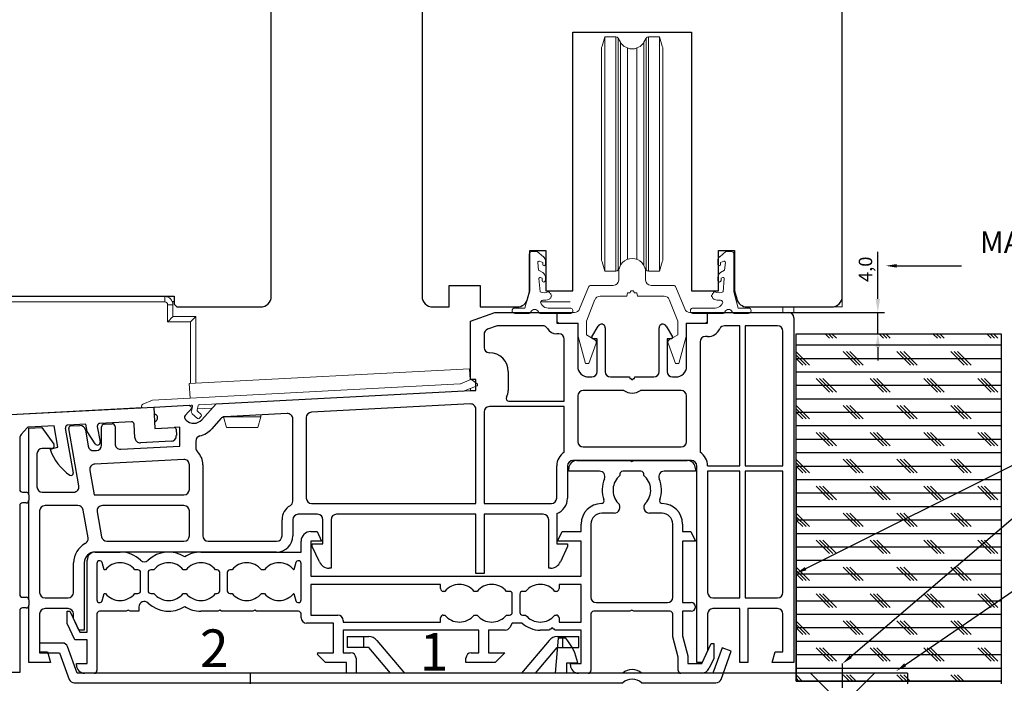
# Model space of a CAD drawing. Units: millimetres. Extents: x 369 to 3061, y 815 to 1614.
# Drawn here: x 779 to 962, y 959 to 1082 of the extents above; entities that cross this region are included whole.
import ezdxf

# ---------------------------------------------------------------- set-up
doc = ezdxf.new("R2010")
doc.units = ezdxf.units.MM
doc.linetypes.add('AM_ISO08W050x2', pattern=[9, 6, -0.75, 1.5, -0.75])

msp = doc.modelspace()

# ---------------------------------------------------------------- linework, layer by layer
for p, q in [((854.01, 1120.01), (854.01, 1030.38)), ((826.01, 1030.38), (826.01, 1099.38)), ((932.01, 1030.38), (932.01, 1099.38)), ((882.01, 1031.38), (882.01, 1079.38)), ((882.01, 1079.38), (904.01, 1079.38)), ((904.01, 1079.38), (904.01, 1031.38)), ((874.01, 1031.38), (874.01, 1038.88)), ((874.01, 1038.88), (877.01, 1038.88)), ((877.01, 1038.88), (877.01, 1031.38)), ((909.01, 1031.38), (909.01, 1038.88)), ((909.01, 1038.88), (912.01, 1038.88)), ((912.01, 1038.88), (912.01, 1031.38)), ((938.62, 1029.88), (938.62, 1038.63)), ((942.13, 1036.02), (954.16, 1036.02)), ((859.01, 1028.38), (859.01, 1032.38)), ((859.01, 1032.38), (864.81, 1032.38)), ((864.81, 1032.38), (864.81, 1028.38)), ((873.6, 1029.86), (874.01, 1031.38)), ((877.01, 1031.38), (882.01, 1031.38)), ((904.01, 1031.38), (909.01, 1031.38)), ((912.01, 1031.38), (912.42, 1029.86)), ((766.01, 1030.38), (808.01, 1030.38)), ((808.01, 1030.38), (808.01, 1028.88)), ((808.01, 1028.88), (808.51, 1028.38)), ((808.51, 1028.38), (824.01, 1028.38)), ((856.01, 1028.38), (859.01, 1028.38)), ((863.01, 1025.74), (867.51, 1027.38)), ((864.81, 1028.38), (871.67, 1028.38)), ((867.51, 1027.38), (879.01, 1027.38)), ((879.01, 1027.38), (879.01, 1025.38)), ((907.01, 1027.38), (922.01, 1027.38)), ((907.01, 1025.38), (907.01, 1027.38)), ((914.35, 1028.38), (930.01, 1028.38)), ((920.64, 1027.38), (939.87, 1027.38)), ((938.62, 1023.41), (938.62, 1027.38)), ((863.01, 1014.88), (863.01, 1025.74)), ((923.01, 1026.38), (923.01, 962.38)), ((867.95, 1024.88), (866.17, 1024.23)), ((876.41, 1024.88), (867.95, 1024.88)), ((879.01, 1025.38), (882.91, 1025.38)), ((882.91, 1025.38), (882.91, 1017.38)), ((885.54, 1022.81), (886.7, 1024.83)), ((888.01, 1024.48), (888.01, 1016.38)), ((898.01, 1016.38), (898.01, 1024.48)), ((899.32, 1024.83), (900.48, 1022.81)), ((903.11, 1025.38), (907.01, 1025.38)), ((903.11, 1017.38), (903.11, 1025.38)), ((913.01, 1024.88), (910.17, 1024.88)), ((913.01, 998.88), (913.01, 1024.88)), ((920.01, 1024.88), (914.01, 1024.88)), ((914.01, 1024.88), (914.01, 998.88)), ((921.01, 998.88), (921.01, 1023.88)), ((865.51, 1023.29), (865.51, 1020.88)), ((879.41, 1023.38), (879.01, 1023.38)), ((880.41, 1010.88), (880.41, 1022.38)), ((886.51, 1022.48), (885.73, 1022.48)), ((886.51, 1016.38), (886.51, 1022.48)), ((900.29, 1022.48), (899.51, 1022.48)), ((899.51, 1022.48), (899.51, 1016.38)), ((905.61, 1021.88), (905.61, 1001.41)), ((907.01, 1022.88), (906.61, 1022.88)), ((923.44, 1023.41), (961.54, 1023.41)), ((923.44, 958.91), (923.44, 1023.41)), ((924.06, 1023.41), (939.87, 1023.41)), ((961.54, 1023.41), (961.54, 958.42)), ((938.62, 1020.91), (938.62, 1018.41)), ((870.01, 1016.38), (870.01, 1012.88)), ((864.01, 1014.88), (863.01, 1014.88)), ((864.01, 1012.88), (864.01, 1014.88)), ((884.91, 1015.38), (885.51, 1015.38)), ((889.01, 1015.38), (892.51, 1015.38)), ((892.51, 1015.38), (892.59, 1015.08)), ((892.59, 1015.08), (892.81, 1015.08)), ((893.21, 1015.08), (893.43, 1015.08)), ((893.43, 1015.08), (893.51, 1015.38)), ((893.51, 1015.38), (897.01, 1015.38)), ((900.51, 1015.38), (901.11, 1015.38)), ((815.77, 1010.4), (863.01, 1012.88)), ((863.01, 1012.88), (864.01, 1012.88)), ((891.45, 1012.88), (883.91, 1012.88)), ((902.11, 1012.88), (894.58, 1012.88)), ((870.11, 1010.88), (880.41, 1010.88)), ((882.91, 1011.88), (882.91, 1003.38)), ((903.11, 1003.38), (903.11, 1011.88)), ((733.59, 1006.09), (804.21, 1009.79)), ((804.21, 1009.79), (810.75, 1010.14)), ((804.21, 1009.79), (804.42, 1005.8)), ((811.31, 1009.64), (810.03, 1008.21)), ((810.75, 1010.14), (811.31, 1009.64)), ((813.1, 1007.44), (815.77, 1010.4)), ((862.96, 1010.37), (833.46, 1008.82)), ((864.01, 991.88), (864.01, 1009.37)), ((880.41, 1009.88), (866.51, 1009.88)), ((880.41, 1001.41), (880.41, 1009.88)), ((804.59, 1008.37), (804.28, 1008.55)), ((804.35, 1007.04), (804.64, 1007.25)), ((804.89, 1007.77), (804.88, 1007.89)), ((810.04, 1007.53), (810.19, 1007.38)), ((816.65, 1007.65), (814.96, 1005.77)), ((828.96, 1008.59), (817.35, 1007.98)), ((830.01, 992.34), (830.01, 1007.59)), ((832.51, 1007.83), (832.51, 992.88)), ((865.51, 1008.88), (865.51, 991.88)), ((779.57, 1004.68), (780.67, 1005.91)), ((781.01, 1005.87), (783.44, 1006)), ((781.01, 993.49), (781.01, 1005.87)), ((785.71, 1006.32), (781.02, 1006.08)), ((783.44, 1006), (785.62, 1002.89)), ((786.41, 1002.35), (785.71, 1006.32)), ((787.78, 1005.87), (789.25, 997.54)), ((791.61, 1006.63), (788.25, 1006.45)), ((790.29, 995.18), (788.42, 1005.82)), ((788.79, 1006.28), (790.47, 1006.37)), ((791.51, 1005.55), (792.04, 1002.53)), ((791.86, 1005.24), (791.61, 1006.63)), ((793.72, 1006.18), (794.23, 1003.31)), ((800.05, 1007.07), (794.19, 1006.77)), ((794.51, 1002.72), (794.51, 1006.11)), ((794.98, 1006.61), (796.48, 1006.69)), ((797.01, 1006.19), (797.01, 1002.96)), ((800.7, 1004.1), (800.57, 1006.6)), ((804.42, 1005.8), (808.02, 1005.99)), ((809.01, 1006.04), (808.02, 1005.99)), ((808.33, 1005.7), (808.39, 1004.51)), ((809.01, 1002.54), (809.01, 1006.04)), ((779.31, 1004.01), (779.31, 994.49)), ((793.34, 1002.96), (791.86, 1005.24)), ((785.21, 1002.1), (783.51, 1002.1)), ((784.96, 1001.96), (786.41, 1002.35)), ((793.08, 1001.7), (793.56, 1001.73)), ((798.06, 1001.96), (809.01, 1002.54)), ((807.45, 1003.46), (801.75, 1003.16)), ((812.01, 1003.46), (812.01, 1002.24)), ((883.91, 1002.38), (902.11, 1002.38)), ((782.51, 1001.1), (782.51, 995)), ((809.76, 1000.07), (793.26, 999.21)), ((904.01, 999.88), (882.01, 999.88)), ((882.75, 999.88), (892.6, 999.88)), ((892.6, 999.88), (892.95, 999.68)), ((892.95, 999.68), (893.3, 999.88)), ((893.3, 999.88), (903.25, 999.88)), ((925.23, 979.8), (968.73, 1001.53)), ((792.33, 998.03), (793.13, 993.5)), ((810.81, 994.5), (810.81, 999.07)), ((813.31, 999.07), (813.31, 985.88)), ((879.01, 992.88), (879.01, 998.88)), ((881.01, 998.88), (881.01, 992.88)), ((881.25, 997.88), (881.25, 998.38)), ((904.75, 998.38), (904.75, 997.88)), ((905.01, 962.38), (905.01, 998.88)), ((907.01, 998.88), (913.01, 998.88)), ((914.01, 998.88), (921.01, 998.88)), ((923.44, 998.91), (923.44, 958.91)), ((886.95, 997.88), (881.25, 997.88)), ((890.75, 997.38), (890.75, 997.1)), ((894.65, 997.88), (891.25, 997.88)), ((895.15, 997.1), (895.15, 997.38)), ((904.75, 997.88), (898.95, 997.88)), ((913.01, 997.88), (907.01, 997.88)), ((907.01, 997.88), (907.01, 975.38)), ((913.01, 974.38), (913.01, 997.88)), ((921.01, 997.88), (914.01, 997.88)), ((914.01, 997.88), (914.01, 974.38)), ((921.01, 975.38), (921.01, 997.88)), ((779.81, 993.99), (780.51, 993.99)), ((781.01, 993.49), (781.01, 992.49)), ((783.51, 994), (789.31, 994)), ((793.13, 993.5), (809.81, 993.5)), ((933.6, 963.47), (969.12, 993.85)), ((779.31, 991.49), (779.31, 974.99)), ((780.51, 991.99), (779.81, 991.99)), ((781.01, 973.99), (781.01, 992.49)), ((790.1, 991.5), (784.01, 991.5)), ((809.81, 991.5), (794.67, 991.5)), ((833.51, 991.88), (864.01, 991.88)), ((865.51, 991.88), (878.01, 991.88)), ((783.01, 990.5), (783.01, 975.38)), ((792, 985.49), (791.09, 990.68)), ((793.69, 990.33), (794.5, 985.7)), ((810.81, 985.88), (810.81, 990.5)), ((828.01, 985.88), (828.01, 988.88)), ((830.01, 988.88), (830.01, 985.88)), ((834.61, 989.88), (831.01, 989.88)), ((835.61, 984.38), (835.61, 988.88)), ((837.11, 988.88), (837.11, 979.88)), ((864.01, 989.88), (838.11, 989.88)), ((864.01, 978.88), (864.01, 989.88)), ((876.51, 989.88), (865.51, 989.88)), ((865.51, 989.88), (865.51, 978.88)), ((877.51, 979.88), (877.51, 988.88)), ((879.01, 990.05), (879.01, 984.38)), ((889.65, 990.08), (887.35, 990.08)), ((898.55, 990.08), (896.25, 990.08)), ((883.55, 986.68), (883.55, 988.08)), ((885.35, 988.08), (885.35, 974.48)), ((900.55, 974.48), (900.55, 988.08)), ((902.35, 988.08), (902.35, 986.68)), ((833.35, 986.68), (834.51, 986.68)), ((834.51, 986.68), (835.35, 984.88)), ((879.15, 984.88), (879.99, 986.68)), ((879.99, 986.68), (883.55, 986.68)), ((902.35, 986.68), (903.91, 986.68)), ((903.91, 986.68), (904.75, 984.88)), ((795.49, 984.88), (809.81, 984.88)), ((814.31, 984.88), (827.01, 984.88)), ((831.55, 982.88), (831.55, 984.88)), ((835.35, 984.88), (833.35, 984.88)), ((833.35, 984.88), (833.35, 978.38)), ((833.61, 984.38), (835.61, 984.38)), ((833.61, 983.88), (833.61, 984.38)), ((834.94, 981.03), (833.61, 983.88)), ((879.01, 984.38), (881.01, 984.38)), ((883.55, 984.88), (879.15, 984.88)), ((881.01, 983.88), (879.68, 981.03)), ((881.01, 984.38), (881.01, 983.88)), ((883.55, 978.38), (883.55, 984.88)), ((904.75, 984.88), (902.35, 984.88)), ((902.35, 984.88), (902.35, 973.48)), ((827.01, 982.88), (793.31, 982.88)), ((793.35, 982.88), (797.95, 982.88)), ((812.95, 982.88), (831.55, 982.88)), ((789.31, 975.38), (789.31, 980.88)), ((791.31, 980.88), (791.31, 968.38)), ((791.85, 967.98), (791.85, 981.38)), ((793.65, 980.78), (793.65, 973.98)), ((794.99, 979.58), (794.63, 980.91)), ((830.57, 980.91), (830.21, 979.58)), ((831.55, 973.98), (831.55, 980.78)), ((837.11, 979.88), (836.75, 979.88)), ((877.87, 979.88), (877.51, 979.88)), ((795.23, 979.58), (794.99, 979.58)), ((801.25, 979.58), (800.67, 979.58)), ((801.75, 975.68), (801.75, 979.08)), ((803.15, 979.08), (803.15, 975.68)), ((804.23, 979.58), (803.65, 979.58)), ((810.23, 979.58), (809.67, 979.58)), ((815.95, 979.58), (815.67, 979.58)), ((816.45, 975.68), (816.45, 979.08)), ((817.85, 979.08), (817.85, 975.68)), ((818.73, 979.58), (818.35, 979.58)), ((824.73, 979.58), (824.17, 979.58)), ((830.21, 979.58), (830.17, 979.58)), ((833.35, 978.38), (883.55, 978.38)), ((865.51, 978.88), (864.01, 978.88)), ((943.7, 961.94), (969.45, 979.6)), ((857.45, 976.88), (833.35, 976.88)), ((833.35, 976.88), (833.35, 971.18)), ((857.45, 976.08), (857.45, 976.88)), ((883.55, 976.88), (879.45, 976.88)), ((879.45, 976.88), (879.45, 976.08)), ((883.55, 969.88), (883.55, 976.88)), ((779.81, 974.49), (780.51, 974.49)), ((784.01, 974.38), (788.31, 974.38)), ((794.63, 973.85), (794.99, 975.18)), ((794.99, 975.18), (795.23, 975.18)), ((800.67, 975.18), (801.25, 975.18)), ((803.65, 975.18), (804.23, 975.18)), ((809.67, 975.18), (810.23, 975.18)), ((815.67, 975.18), (815.95, 975.18)), ((818.35, 975.18), (818.73, 975.18)), ((824.17, 975.18), (824.73, 975.18)), ((830.17, 975.18), (830.21, 975.18)), ((830.21, 975.18), (830.57, 973.85)), ((858.23, 975.58), (857.95, 975.58)), ((864.23, 975.58), (863.67, 975.58)), ((870.25, 975.58), (869.67, 975.58)), ((870.75, 971.68), (870.75, 975.08)), ((872.15, 975.08), (872.15, 971.68)), ((873.23, 975.58), (872.65, 975.58)), ((878.95, 975.58), (878.67, 975.58)), ((908.01, 974.38), (913.01, 974.38)), ((914.01, 974.38), (920.01, 974.38)), ((780.51, 972.49), (779.81, 972.49)), ((781.01, 973.99), (781.01, 972.99)), ((781.01, 962.38), (781.01, 972.99)), ((801.45, 972.69), (801.45, 971.88)), ((886.35, 973.48), (899.55, 973.48)), ((902.35, 973.48), (903.95, 973.48)), ((779.31, 971.99), (779.31, 960.49)), ((783.01, 971.38), (783.01, 964.38)), ((788.31, 972.38), (784.01, 972.38)), ((788.15, 971.88), (788.63, 971.88)), ((788.15, 969.6), (788.15, 971.88)), ((788.63, 971.88), (790.45, 967.98)), ((789.31, 970.52), (789.31, 971.38)), ((793.65, 971.38), (793.65, 960.88)), ((799.1, 971.88), (794.15, 971.88)), ((799.45, 972.08), (799.1, 971.88)), ((799.8, 971.88), (799.45, 972.08)), ((801.45, 971.88), (799.8, 971.88)), ((816.1, 971.88), (812.95, 971.88)), ((816.45, 972.08), (816.1, 971.88)), ((816.8, 971.88), (816.45, 972.08)), ((822.6, 971.88), (816.8, 971.88)), ((822.95, 972.08), (822.6, 971.88)), ((823.3, 971.88), (822.95, 972.08)), ((831.05, 971.88), (823.3, 971.88)), ((831.55, 970.68), (831.55, 971.38)), ((833.35, 971.18), (838.35, 971.18)), ((857.45, 969.88), (857.45, 970.68)), ((857.95, 971.18), (858.23, 971.18)), ((863.67, 971.18), (864.23, 971.18)), ((869.67, 971.18), (870.25, 971.18)), ((872.65, 971.18), (873.23, 971.18)), ((878.67, 971.18), (878.95, 971.18)), ((879.45, 970.68), (879.45, 969.88)), ((885.35, 971.38), (885.35, 960.88)), ((892.6, 971.88), (885.85, 971.88)), ((892.95, 972.08), (892.6, 971.88)), ((893.3, 971.88), (892.95, 972.08)), ((900.05, 971.88), (893.3, 971.88)), ((900.55, 967.11), (900.55, 971.38)), ((903.95, 971.88), (902.35, 971.88)), ((902.35, 971.88), (902.35, 967.35)), ((907.01, 971.38), (907.01, 964.52)), ((913.01, 972.38), (908.01, 972.38)), ((913.01, 962.38), (913.01, 972.38)), ((920.01, 972.38), (914.51, 972.38)), ((914.51, 972.38), (914.51, 962.38)), ((921.01, 964.38), (921.01, 971.38)), ((789.56, 966.58), (788.15, 969.6)), ((790.31, 968.38), (789.31, 970.52)), ((837.55, 969.68), (832.55, 969.68)), ((837.55, 964.18), (837.55, 969.68)), ((839.35, 970.18), (839.35, 969.88)), ((839.35, 969.88), (857.45, 969.88)), ((870.75, 969.68), (870.29, 968.88)), ((872.59, 969.68), (870.75, 969.68)), ((879.45, 969.88), (883.55, 969.88)), ((791.31, 968.38), (790.31, 968.38)), ((790.45, 967.98), (791.85, 967.98)), ((864.55, 968.38), (839.35, 968.38)), ((839.35, 968.38), (839.35, 964.18)), ((864.55, 964.18), (864.55, 968.38)), ((869.42, 968.38), (866.35, 968.38)), ((866.35, 968.38), (866.35, 964.18)), ((877.65, 968.38), (875.95, 968.38)), ((877.7, 968.58), (877.65, 968.38)), ((877.95, 968.58), (877.7, 968.58)), ((878.6, 968.58), (878.35, 968.58)), ((878.65, 968.38), (878.6, 968.58)), ((883.55, 968.38), (878.65, 968.38)), ((883.55, 962.18), (883.55, 968.38)), ((901.55, 963.38), (900.55, 967.11)), ((902.35, 967.35), (903.35, 963.61)), ((791.85, 966.58), (789.56, 966.58)), ((791.85, 962.18), (791.85, 966.58)), ((905.95, 962.18), (907.68, 965.88)), ((907.68, 965.88), (908.15, 965.88)), ((908.15, 965.88), (908.15, 963.11)), ((783.01, 964.38), (784.47, 964.38)), ((784.47, 964.38), (785.01, 962.38)), ((836.07, 962.38), (834.61, 963.83)), ((834.75, 964.18), (837.55, 964.18)), ((839.35, 964.18), (840.75, 964.18)), ((863.15, 964.18), (864.55, 964.18)), ((866.35, 964.18), (869.35, 964.18)), ((869.35, 964.18), (867.55, 962.38)), ((901.55, 960.88), (901.55, 963.38)), ((903.35, 963.61), (903.35, 962.18)), ((907.01, 964.52), (906.01, 962.38)), ((919.01, 962.38), (919.55, 964.38)), ((919.55, 964.38), (921.01, 964.38)), ((785.01, 962.38), (781.01, 962.38)), ((789.85, 962.18), (791.85, 962.18)), ((789.85, 961.88), (789.85, 962.18)), ((839.95, 962.38), (836.07, 962.38)), ((839.95, 960.38), (839.95, 962.38)), ((841.75, 963.18), (841.75, 960.38)), ((862.15, 962.38), (862.15, 963.18)), ((867.55, 962.38), (862.15, 962.38)), ((881.55, 962.18), (883.55, 962.18)), ((881.55, 961.88), (881.55, 962.18)), ((903.35, 962.18), (905.95, 962.18)), ((906.01, 962.38), (905.01, 962.38)), ((908.15, 963.11), (907.31, 961.3)), ((914.51, 962.38), (913.01, 962.38)), ((923.01, 962.38), (919.01, 962.38)), ((779.31, 960.49), (777.51, 960.49)), ((793.15, 960.38), (791.35, 960.38)), ((841.75, 960.38), (839.95, 960.38)), ((884.85, 960.38), (883.05, 960.38)), ((905.86, 960.38), (902.05, 960.38)), ((926.08, 960.47), (938.08, 960.47)), ((929.98, 956.57), (926.08, 960.47)), ((934.18, 956.57), (938.08, 960.47)), ((923.44, 958.91), (961.54, 958.91)), ((961.54, 958.91), (923.44, 958.91))]:
    msp.add_line(p, q)
at = {"linetype": 'Continuous', "lineweight": 0}
for p, q in [((887.45, 1076.81), (887.91, 1078.52)), ((887.91, 1078.52), (889.98, 1078.52)), ((887.91, 1035.02), (887.91, 1078.52)), ((889.98, 1035.02), (889.98, 1078.52)), ((896.04, 1078.52), (898.11, 1078.52)), ((896.04, 1035.02), (896.04, 1078.52)), ((898.11, 1078.52), (898.57, 1076.81)), ((898.11, 1035.02), (898.11, 1078.52)), ((887.31, 1076.57), (887.45, 1076.81)), ((890.41, 1078.27), (890.85, 1077.52)), ((890.41, 1035.27), (890.41, 1078.27)), ((890.85, 1036.12), (890.85, 1077.52)), ((891.56, 1076.74), (892.17, 1076.46)), ((893.86, 1076.46), (894.47, 1076.74)), ((895.18, 1077.52), (895.61, 1078.27)), ((895.18, 1036.12), (895.18, 1077.52)), ((895.61, 1035.27), (895.61, 1078.27)), ((898.57, 1076.81), (898.71, 1076.57)), ((887.31, 1036.98), (887.31, 1076.57)), ((892.17, 1037.23), (892.17, 1076.46)), ((893.86, 1037.23), (893.86, 1076.46)), ((898.71, 1036.98), (898.71, 1076.57)), ((875.4, 1038.67), (874.41, 1038.67)), ((876.55, 1037.71), (875.4, 1038.67)), ((909.27, 1037.71), (910.42, 1038.67)), ((910.42, 1038.67), (911.41, 1038.67)), ((873.91, 1038.17), (873.91, 1031.17)), ((875.64, 1035.22), (875.51, 1036.66)), ((875.79, 1036.86), (876.4, 1036.61)), ((876.4, 1036.61), (876.4, 1036.24)), ((876.9, 1036.24), (876.9, 1036.95)), ((887.31, 1036.98), (887.45, 1036.73)), ((887.45, 1036.73), (887.91, 1035.02)), ((898.11, 1035.02), (898.57, 1036.73)), ((898.57, 1036.73), (898.71, 1036.98)), ((908.92, 1036.24), (908.92, 1036.95)), ((910.04, 1036.86), (909.42, 1036.61)), ((909.42, 1036.61), (909.42, 1036.24)), ((910.18, 1035.22), (910.31, 1036.66)), ((911.91, 1038.17), (911.91, 1031.17)), ((876.4, 1034.78), (875.64, 1035.22)), ((887.91, 1035.02), (889.98, 1035.02)), ((890.41, 1035.27), (890.64, 1035.66)), ((890.51, 1033.38), (890.51, 1034.88)), ((895.38, 1035.66), (895.61, 1035.27)), ((895.51, 1034.88), (895.51, 1033.38)), ((896.04, 1035.02), (898.11, 1035.02)), ((909.42, 1034.78), (910.18, 1035.22)), ((875.93, 1031.17), (875.71, 1033.66)), ((875.98, 1033.86), (876.3, 1033.74)), ((876.3, 1033.74), (876.3, 1033.31)), ((876.9, 1033.31), (876.9, 1033.91)), ((908.92, 1033.31), (908.92, 1033.91)), ((909.84, 1033.86), (909.52, 1033.74)), ((909.52, 1033.74), (909.52, 1033.31)), ((909.89, 1031.17), (910.11, 1033.66)), ((873.91, 1031.17), (873.11, 1028.17)), ((877.71, 1030.95), (877.71, 1030.97)), ((877.91, 1030.9), (877.71, 1030.95)), ((883.26, 1028), (884.88, 1032.06)), ((885.35, 1032.38), (889.51, 1032.38)), ((892.17, 1030.98), (892.01, 1030.38)), ((892.61, 1030.98), (892.17, 1030.98)), ((893.85, 1030.98), (893.41, 1030.98)), ((894.01, 1030.38), (893.85, 1030.98)), ((896.51, 1032.38), (900.67, 1032.38)), ((901.14, 1032.06), (902.76, 1028)), ((907.91, 1030.9), (908.11, 1030.95)), ((908.11, 1030.95), (908.11, 1030.97)), ((911.91, 1031.17), (912.71, 1028.17)), ((806.26, 1030.3), (767.76, 1030.3)), ((806.26, 1029.3), (767.76, 1029.3)), ((806.26, 1029.3), (806.26, 1030.3)), ((808.01, 1029.38), (807.65, 1029.38)), ((808.01, 1029.35), (807.66, 1029.35)), ((881.51, 1029.35), (876.12, 1029.35)), ((877.71, 1029.95), (877.91, 1030)), ((877.71, 1029.93), (877.71, 1029.95)), ((877.91, 1030.65), (877.91, 1030.9)), ((877.91, 1030), (877.91, 1030.25)), ((886.11, 1029.75), (884.51, 1025.74)), ((892.01, 1030.38), (887.04, 1030.38)), ((898.98, 1030.38), (894.01, 1030.38)), ((901.51, 1025.74), (899.91, 1029.75)), ((907.91, 1030.65), (907.91, 1030.9)), ((907.91, 1030), (907.91, 1030.25)), ((908.11, 1029.95), (907.91, 1030)), ((908.11, 1029.93), (908.11, 1029.95)), ((932.01, 1030.38), (932.01, 1028.38)), ((806.76, 1028.8), (807.76, 1028.8)), ((806.76, 1025.6), (806.76, 1028.8)), ((807.76, 1026.6), (807.76, 1028.8)), ((873.11, 1028.17), (871.22, 1028.17)), ((876.31, 1028.71), (876.1, 1028.98)), ((881.51, 1028.17), (877.41, 1028.17)), ((879.01, 1025.88), (879.01, 1027.38)), ((879.01, 1027.38), (882.33, 1027.38)), ((903.69, 1027.38), (907.01, 1027.38)), ((904.31, 1028.17), (908.41, 1028.17)), ((907.01, 1027.38), (907.01, 1025.88)), ((909.51, 1028.71), (909.73, 1028.98)), ((912.71, 1028.17), (914.6, 1028.17)), ((921.01, 1027.38), (921.01, 1028.38)), ((923.01, 1027.38), (922.07, 1027.38)), ((923.01, 1027.38), (923.01, 1028.38)), ((932.01, 1028.38), (930.01, 1028.38)), ((806.76, 1025.6), (806.87, 1025.71)), ((811.01, 1025.6), (806.76, 1025.6)), ((806.87, 1025.71), (806.98, 1025.82)), ((806.98, 1025.82), (807.58, 1026.42)), ((807.58, 1026.42), (807.65, 1026.49)), ((807.65, 1026.49), (807.71, 1026.55)), ((807.71, 1026.55), (807.75, 1026.59)), ((807.75, 1026.59), (807.76, 1026.6)), ((812.01, 1026.6), (807.76, 1026.6)), ((811.01, 1025.6), (811.12, 1025.71)), ((811.01, 1014.16), (811.01, 1025.6)), ((811.12, 1025.71), (811.23, 1025.82)), ((811.23, 1025.82), (811.83, 1026.42)), ((811.83, 1026.42), (811.9, 1026.49)), ((811.9, 1026.49), (811.96, 1026.55)), ((811.96, 1026.55), (811.99, 1026.59)), ((811.99, 1026.59), (812.01, 1026.6)), ((812.01, 1014.21), (812.01, 1026.6)), ((871.22, 1027.17), (873.77, 1027.17)), ((876.05, 1027.17), (881.46, 1027.17)), ((884.51, 1025.74), (884.51, 1023.18)), ((901.51, 1023.18), (901.51, 1025.74)), ((909.77, 1027.17), (904.36, 1027.17)), ((914.6, 1027.17), (912.05, 1027.17)), ((883.01, 1025.38), (879.51, 1025.38)), ((882.9, 1025.39), (882.9, 1017.39)), ((883, 1025.39), (882.9, 1025.39)), ((883, 1022.89), (883, 1025.39)), ((883.01, 1022.88), (883.01, 1025.38)), ((906.51, 1025.38), (903.01, 1025.38)), ((903.01, 1025.38), (903.01, 1022.88)), ((883, 1022.89), (884.34, 1017.89)), ((884.35, 1017.88), (883.01, 1022.88)), ((884.51, 1023.18), (886.11, 1022.25)), ((885.72, 1022.49), (886.1, 1022.26)), ((886.5, 1022.49), (885.72, 1022.49)), ((886.5, 1016.39), (886.5, 1022.49)), ((899.91, 1022.25), (901.51, 1023.18)), ((903.01, 1022.88), (901.67, 1017.88)), ((884.95, 1017.89), (886.32, 1021.66)), ((886.33, 1021.65), (884.96, 1017.88)), ((901.06, 1017.88), (899.69, 1021.65)), ((862.8, 1016.87), (810.8, 1014.15)), ((862.91, 1014.84), (862.8, 1016.87)), ((884.34, 1017.89), (884.95, 1017.89)), ((884.96, 1017.88), (884.35, 1017.88)), ((901.67, 1017.88), (901.06, 1017.88)), ((861.15, 1014.09), (863.03, 1014.89)), ((863.22, 1014.86), (864.25, 1014.09)), ((884.9, 1015.39), (885.5, 1015.39)), ((803.96, 1011.08), (861.09, 1014.08)), ((810.8, 1014.15), (810.94, 1011.45)), ((861.97, 1012.82), (812.61, 1010.23)), ((864.21, 1013.76), (862.03, 1012.84)), ((863.01, 1012.88), (862.99, 1013.24)), ((863.01, 1012.88), (864.01, 1012.93)), ((802.2, 1010.34), (803.96, 1011.08)), ((762.01, 1007.6), (802.02, 1009.7)), ((811.16, 1010.16), (802.11, 1009.68)), ((811.1, 1009.41), (811.26, 1009.41)), ((811.18, 1009.04), (811.37, 1009.92)), ((812.43, 1010.08), (812.25, 1009.23)), ((812.3, 1009.47), (815.06, 1009.61)), ((812.31, 1009.03), (813, 1008.41)), ((812.33, 1007.67), (811.34, 1008.56)), ((813.02, 1008.13), (812.62, 1007.68)), ((817.17, 1007.95), (817.7, 1005.98)), ((817.38, 1007.98), (824.06, 1007.98)), ((824.06, 1007.98), (823.52, 1005.98)), ((824.06, 1008.33), (824.06, 1007.98)), ((817.7, 1005.98), (823.52, 1005.98))]:
    msp.add_line(p, q, dxfattribs=at)
at = {"linetype": 'Continuous'}
for p, q in [((929.67, 1022.59), (928.85, 1023.41)), ((930.29, 1022.59), (929.47, 1023.41)), ((930.92, 1022.59), (930.1, 1023.41)), ((939.67, 1022.59), (938.85, 1023.41)), ((940.29, 1022.59), (939.47, 1023.41)), ((940.92, 1022.59), (940.1, 1023.41)), ((949.67, 1022.59), (948.85, 1023.41)), ((950.29, 1022.59), (949.47, 1023.41)), ((950.92, 1022.59), (950.1, 1023.41)), ((959.67, 1022.59), (958.85, 1023.41)), ((960.29, 1022.59), (959.47, 1023.41)), ((960.92, 1022.59), (960.1, 1023.41)), ((923.44, 1021.34), (961.54, 1021.34)), ((925.92, 1017.59), (923.44, 1020.07)), ((934.67, 1017.59), (932.17, 1020.09)), ((935.29, 1017.59), (932.79, 1020.09)), ((935.92, 1017.59), (933.42, 1020.09)), ((944.67, 1017.59), (942.17, 1020.09)), ((945.29, 1017.59), (942.79, 1020.09)), ((945.92, 1017.59), (943.42, 1020.09)), ((954.67, 1017.59), (952.17, 1020.09)), ((955.29, 1017.59), (952.79, 1020.09)), ((955.92, 1017.59), (953.42, 1020.09)), ((925.29, 1017.59), (923.44, 1019.44)), ((923.44, 1018.84), (961.54, 1018.84)), ((924.67, 1017.59), (923.44, 1018.82)), ((923.44, 1016.34), (961.54, 1016.34)), ((929.67, 1012.59), (927.17, 1015.09)), ((930.29, 1012.59), (927.79, 1015.09)), ((930.92, 1012.59), (928.42, 1015.09)), ((939.67, 1012.59), (937.17, 1015.09)), ((940.29, 1012.59), (937.79, 1015.09)), ((940.92, 1012.59), (938.42, 1015.09)), ((949.67, 1012.59), (947.17, 1015.09)), ((950.29, 1012.59), (947.79, 1015.09)), ((950.92, 1012.59), (948.42, 1015.09)), ((959.67, 1012.59), (957.17, 1015.09)), ((960.29, 1012.59), (957.79, 1015.09)), ((960.92, 1012.59), (958.42, 1015.09)), ((923.44, 1013.84), (961.54, 1013.84)), ((923.44, 1011.34), (961.54, 1011.34)), ((925.92, 1007.59), (923.44, 1010.07)), ((925.29, 1007.59), (923.44, 1009.44)), ((934.67, 1007.59), (932.17, 1010.09)), ((935.29, 1007.59), (932.79, 1010.09)), ((935.92, 1007.59), (933.42, 1010.09)), ((944.67, 1007.59), (942.17, 1010.09)), ((945.29, 1007.59), (942.79, 1010.09)), ((945.92, 1007.59), (943.42, 1010.09)), ((954.67, 1007.59), (952.17, 1010.09)), ((955.29, 1007.59), (952.79, 1010.09)), ((955.92, 1007.59), (953.42, 1010.09)), ((923.44, 1008.84), (961.54, 1008.84)), ((924.67, 1007.59), (923.44, 1008.82)), ((923.44, 1006.34), (961.54, 1006.34)), ((923.44, 1003.84), (961.54, 1003.84)), ((929.67, 1002.59), (927.17, 1005.09)), ((930.29, 1002.59), (927.79, 1005.09)), ((930.92, 1002.59), (928.42, 1005.09)), ((939.67, 1002.59), (937.17, 1005.09)), ((940.29, 1002.59), (937.79, 1005.09)), ((940.92, 1002.59), (938.42, 1005.09)), ((949.67, 1002.59), (947.17, 1005.09)), ((950.29, 1002.59), (947.79, 1005.09)), ((950.92, 1002.59), (948.42, 1005.09)), ((959.67, 1002.59), (957.17, 1005.09)), ((960.29, 1002.59), (957.79, 1005.09)), ((960.92, 1002.59), (958.42, 1005.09)), ((923.44, 1001.34), (961.54, 1001.34)), ((925.92, 997.59), (923.44, 1000.07)), ((934.67, 997.59), (932.17, 1000.09)), ((935.29, 997.59), (932.79, 1000.09)), ((935.92, 997.59), (933.42, 1000.09)), ((944.67, 997.59), (942.17, 1000.09)), ((945.29, 997.59), (942.79, 1000.09)), ((945.92, 997.59), (943.42, 1000.09)), ((954.67, 997.59), (952.17, 1000.09)), ((955.29, 997.59), (952.79, 1000.09)), ((955.92, 997.59), (953.42, 1000.09)), ((925.29, 997.59), (923.44, 999.44)), ((923.44, 998.84), (961.54, 998.84)), ((924.67, 997.59), (923.44, 998.82)), ((923.44, 996.34), (961.54, 996.34)), ((929.67, 992.59), (927.17, 995.09)), ((930.29, 992.59), (927.79, 995.09)), ((930.92, 992.59), (928.42, 995.09)), ((939.67, 992.59), (937.17, 995.09)), ((940.29, 992.59), (937.79, 995.09)), ((940.92, 992.59), (938.42, 995.09)), ((949.67, 992.59), (947.17, 995.09)), ((950.29, 992.59), (947.79, 995.09)), ((950.92, 992.59), (948.42, 995.09)), ((959.67, 992.59), (957.17, 995.09)), ((960.29, 992.59), (957.79, 995.09)), ((960.92, 992.59), (958.42, 995.09)), ((923.44, 993.84), (961.54, 993.84)), ((923.44, 991.34), (961.54, 991.34)), ((925.92, 987.59), (923.44, 990.07)), ((925.29, 987.59), (923.44, 989.44)), ((934.67, 987.59), (932.17, 990.09)), ((935.29, 987.59), (932.79, 990.09)), ((935.92, 987.59), (933.42, 990.09)), ((944.67, 987.59), (942.17, 990.09)), ((945.29, 987.59), (942.79, 990.09)), ((945.92, 987.59), (943.42, 990.09)), ((954.67, 987.59), (952.17, 990.09)), ((955.29, 987.59), (952.79, 990.09)), ((955.92, 987.59), (953.42, 990.09)), ((923.44, 988.84), (961.54, 988.84)), ((924.67, 987.59), (923.44, 988.82)), ((923.44, 986.34), (961.54, 986.34)), ((923.44, 983.84), (961.54, 983.84)), ((929.67, 982.59), (927.17, 985.09)), ((930.29, 982.59), (927.79, 985.09)), ((930.92, 982.59), (928.42, 985.09)), ((939.67, 982.59), (937.17, 985.09)), ((940.29, 982.59), (937.79, 985.09)), ((940.92, 982.59), (938.42, 985.09)), ((949.67, 982.59), (947.17, 985.09)), ((950.29, 982.59), (947.79, 985.09)), ((950.92, 982.59), (948.42, 985.09)), ((959.67, 982.59), (957.17, 985.09)), ((960.29, 982.59), (957.79, 985.09)), ((960.92, 982.59), (958.42, 985.09)), ((923.44, 981.34), (961.54, 981.34)), ((925.92, 977.59), (923.44, 980.07)), ((934.67, 977.59), (932.17, 980.09)), ((935.29, 977.59), (932.79, 980.09)), ((935.92, 977.59), (933.42, 980.09)), ((944.67, 977.59), (942.17, 980.09)), ((945.29, 977.59), (942.79, 980.09)), ((945.92, 977.59), (943.42, 980.09)), ((954.67, 977.59), (952.17, 980.09)), ((955.29, 977.59), (952.79, 980.09)), ((955.92, 977.59), (953.42, 980.09)), ((925.29, 977.59), (923.44, 979.44)), ((923.44, 978.84), (961.54, 978.84)), ((924.67, 977.59), (923.44, 978.82)), ((923.44, 976.34), (961.54, 976.34)), ((929.67, 972.59), (927.17, 975.09)), ((930.29, 972.59), (927.79, 975.09)), ((930.92, 972.59), (928.42, 975.09)), ((939.67, 972.59), (937.17, 975.09)), ((940.29, 972.59), (937.79, 975.09)), ((940.92, 972.59), (938.42, 975.09)), ((949.67, 972.59), (947.17, 975.09)), ((950.29, 972.59), (947.79, 975.09)), ((950.92, 972.59), (948.42, 975.09)), ((959.67, 972.59), (957.17, 975.09)), ((960.29, 972.59), (957.79, 975.09)), ((960.92, 972.59), (958.42, 975.09)), ((923.44, 973.84), (961.54, 973.84)), ((923.44, 971.34), (961.54, 971.34)), ((925.92, 967.59), (923.44, 970.07)), ((925.29, 967.59), (923.44, 969.44)), ((923.44, 968.84), (961.54, 968.84)), ((924.67, 967.59), (923.44, 968.82)), ((934.67, 967.59), (932.17, 970.09)), ((935.29, 967.59), (932.79, 970.09)), ((935.92, 967.59), (933.42, 970.09)), ((944.67, 967.59), (942.17, 970.09)), ((945.29, 967.59), (942.79, 970.09)), ((945.92, 967.59), (943.42, 970.09)), ((954.67, 967.59), (952.17, 970.09)), ((955.29, 967.59), (952.79, 970.09)), ((955.92, 967.59), (953.42, 970.09)), ((840.11, 967.18), (844.11, 967.18)), ((840.11, 967.18), (840.11, 965.18)), ((843.11, 967.18), (843.11, 965.18)), ((879.11, 967.18), (883.11, 967.18)), ((880.11, 965.18), (880.11, 967.18)), ((883.11, 965.18), (883.11, 967.18)), ((783.01, 965.98), (783.01, 964.18)), ((787.27, 965.98), (783.01, 965.98)), ((790.01, 960.38), (788.21, 965.32)), ((844.11, 965.18), (840.11, 965.18)), ((848.15, 960.38), (844.11, 965.18)), ((845.64, 966.46), (850.76, 960.38)), ((877.58, 966.46), (872.46, 960.38)), ((875.07, 960.38), (879.11, 965.18)), ((879.28, 966.88), (878.71, 960.38)), ((879.11, 965.18), (883.11, 965.18)), ((880.69, 966.88), (879.28, 966.88)), ((923.44, 966.34), (961.54, 966.34)), ((783.01, 964.18), (786.71, 964.18)), ((786.71, 964.18), (788.51, 959.23)), ((909.72, 965.07), (908.01, 960.38)), ((909.51, 959.23), (911.41, 964.46)), ((911.41, 964.46), (909.72, 965.07)), ((923.44, 963.84), (961.54, 963.84)), ((929.67, 962.59), (927.17, 965.09)), ((930.29, 962.59), (927.79, 965.09)), ((930.92, 962.59), (928.42, 965.09)), ((939.67, 962.59), (937.17, 965.09)), ((940.29, 962.59), (937.79, 965.09)), ((940.92, 962.59), (938.42, 965.09)), ((949.67, 962.59), (947.17, 965.09)), ((950.29, 962.59), (947.79, 965.09)), ((950.92, 962.59), (948.42, 965.09)), ((959.67, 962.59), (957.17, 965.09)), ((960.29, 962.59), (957.79, 965.09)), ((960.92, 962.59), (958.42, 965.09)), ((880.91, 962.28), (882.91, 962.28)), ((880.91, 960.38), (880.91, 962.28)), ((878.71, 960.38), (790.01, 960.38)), ((944.11, 960.38), (822.11, 960.38)), ((822.11, 960.38), (822.11, 958.38)), ((891.28, 960.38), (880.91, 960.38)), ((908.01, 960.38), (894.75, 960.38)), ((923.44, 961.34), (961.54, 961.34)), ((924.6, 958.91), (923.44, 960.07)), ((933.35, 958.91), (932.17, 960.09)), ((933.97, 958.91), (932.79, 960.09)), ((934.6, 958.91), (933.42, 960.09)), ((943.35, 958.91), (942.17, 960.09)), ((943.97, 958.91), (942.79, 960.09)), ((944.6, 958.91), (943.42, 960.09)), ((944.11, 960.38), (944.11, 958.38)), ((953.35, 958.91), (952.17, 960.09)), ((953.97, 958.91), (952.79, 960.09)), ((954.6, 958.91), (953.42, 960.09)), ((789.45, 958.58), (891.28, 958.58)), ((894.75, 958.58), (908.57, 958.58)), ((923.97, 958.91), (923.44, 959.44))]:
    msp.add_line(p, q, dxfattribs=at)
at = {"linetype": 'AM_ISO08W050x2'}
msp.add_line((932.08, 903.68), (932.08, 962.17), dxfattribs=at)
at = {"linetype": 'Continuous', "lineweight": 0}
for centre, radius, start, end in [((889.98, 1078.02), 0.5, 30, 90), ((896.04, 1078.02), 0.5, 90, 150), ((893.01, 1078.77), 2.5, 210, 234.3373), ((893.01, 1078.77), 2.5, 305.6627, 330), ((893.01, 1078.27), 2, 245, 295), ((893.01, 1078.77), 2.5, 263.237, 276.763), ((874.41, 1038.17), 0.5, 90, 180), ((911.41, 1038.17), 0.5, 0, 90), ((875.71, 1036.67), 0.2, 67.8056, 185), ((875.9, 1036.95), 1, 360, 50), ((893.01, 1034.88), 2.5, 0, 180), ((909.92, 1036.95), 1, 130, 180), ((910.11, 1036.67), 0.2, 355, 112.1944), ((876.65, 1036.24), 0.25, 180, 0), ((875.9, 1033.91), 1, 360, 60), ((889.98, 1035.52), 0.5, 270, 330), ((896.04, 1035.52), 0.5, 210, 270), ((909.17, 1036.24), 0.25, 180, 0), ((909.92, 1033.91), 1, 120, 180), ((875.91, 1033.67), 0.2, 69.43, 185), ((876.6, 1033.31), 0.3, 180, 0), ((889.51, 1033.38), 1, 270, 0), ((896.51, 1033.38), 1, 180, 270), ((909.22, 1033.31), 0.3, 180, 0), ((909.91, 1033.67), 0.2, 355, 110.57), ((876.71, 1033.23), 2.2, 249.1775, 289.4712), ((877.51, 1030.97), 0.2, 360, 109.4712), ((885.35, 1031.88), 0.5, 90, 158.1986), ((893.01, 1030.98), 0.4, 0, 180), ((900.67, 1031.88), 0.5, 21.8014, 90), ((908.31, 1030.97), 0.2, 70.5288, 180), ((909.11, 1033.23), 2.2, 250.5288, 290.8225), ((806.26, 1028.8), 1.5, 0, 90), ((806.26, 1028.8), 0.5, 0, 90), ((876.42, 1029.23), 0.405, 86.0025, 217.899), ((876.67, 1033.39), 3.76, 266.5675, 283.6885), ((877.51, 1029.93), 0.2, 283.8785, 0), ((877.91, 1030.45), 0.2, 270, 90), ((887.04, 1029.38), 1, 90, 158.1986), ((898.98, 1029.38), 1, 21.8014, 90), ((907.91, 1030.45), 0.2, 90, 270), ((908.31, 1029.93), 0.2, 180, 256.1215), ((909.13, 1033.23), 3.6, 256.1215, 273.9975), ((909.41, 1029.23), 0.407, 321.8855, 93.98), ((871.22, 1027.67), 0.5, 90, 270), ((873.77, 1027.67), 0.5, 270, 336.3435), ((874.91, 1027.17), 0.746, 23.6565, 156.3435), ((876.05, 1027.67), 0.5, 203.6565, 270), ((877.37, 1029.49), 1.32, 216.1801, 271.7189), ((881.51, 1027.67), 0.501, 264.1164, 90), ((882.33, 1028.38), 1, 270, 338.1986), ((903.69, 1028.38), 1, 201.8014, 270), ((904.31, 1027.67), 0.501, 90, 275.8836), ((908.41, 1029.57), 1.4, 269.9965, 322.1045), ((909.77, 1027.67), 0.5, 270, 336.3435), ((910.91, 1027.17), 0.746, 23.6565, 156.3435), ((912.05, 1027.67), 0.5, 203.6565, 270), ((914.6, 1027.67), 0.5, 270, 90), ((879.51, 1025.88), 0.5, 180, 270), ((906.51, 1025.88), 0.5, 270, 0), ((885.85, 1021.83), 0.5, 340, 60.0974), ((885.86, 1021.82), 0.5, 340, 60), ((900.16, 1021.82), 0.5, 120, 200), ((884.9, 1017.39), 2, 180, 270.2177), ((885.5, 1016.39), 1, 270, 359.737), ((863.1, 1014.71), 0.193, 53, 113), ((861.08, 1014.27), 0.193, 273, 293), ((861.96, 1013.01), 0.193, 273, 293), ((864.13, 1013.94), 0.193, 293, 53), ((802.4, 1009.88), 0.5, 113, 178.7916), ((802.1, 1009.88), 0.2, 178.7916, 273), ((811.17, 1009.96), 0.2, 348, 93), ((811.67, 1008.93), 0.5, 168, 228), ((812.44, 1009.18), 0.2, 168, 228), ((812.62, 1010.04), 0.2, 93, 168), ((812.47, 1007.81), 0.2, 228, 318), ((812.87, 1008.26), 0.2, 318, 48)]:
    msp.add_arc(centre, radius, start, end, dxfattribs=at)
for centre, radius, start, end in [((824.01, 1030.38), 2, 270, 0), ((856.01, 1030.38), 2, 180, 270), ((871.67, 1030.38), 2, 270, 345), ((914.35, 1030.38), 2, 195, 270), ((930.01, 1030.38), 2, 270, 0), ((922.01, 1026.38), 1, 0, 90), ((866.51, 1023.29), 1, 110, 180), ((876.41, 1023.88), 1, 30, 90), ((879.01, 1025.38), 2, 210, 270), ((887.31, 1024.48), 0.7, 0, 150), ((898.71, 1024.48), 0.7, 30, 180), ((907.01, 1025.38), 2.5, 270, 334.6231), ((910.17, 1023.88), 1, 90, 154.6231), ((920.01, 1023.88), 1, 0, 90), ((879.41, 1022.38), 1, 0, 90), ((885.73, 1022.7), 0.223, 150, 270), ((900.29, 1022.7), 0.223, 270, 30), ((906.61, 1021.88), 1, 90, 180), ((866.51, 1020.88), 1, 180, 270), ((866.51, 1016.38), 3.5, 0, 90), ((884.91, 1017.38), 2, 180, 270), ((885.51, 1016.38), 1, 270, 0), ((889.01, 1016.38), 1, 180, 270), ((897.01, 1016.38), 1, 270, 0), ((900.51, 1016.38), 1, 180, 270), ((901.11, 1017.38), 2, 270, 0), ((893.01, 1015.08), 0.2, 180, 0), ((867.51, 1012.88), 2.5, 330, 0), ((883.91, 1011.88), 1, 90, 180), ((893.01, 1015.08), 2.7, 234.5691, 305.4309), ((902.11, 1011.88), 1, 0, 90), ((870.11, 1011.38), 0.5, 150, 270), ((863.01, 1009.37), 1, 0, 93), ((866.51, 1008.88), 1, 90, 180), ((804.29, 1007.85), 0.6, 3, 60), ((804.29, 1007.74), 0.6, 306, 3), ((810.4, 1007.88), 0.5, 138, 224.3322), ((811.62, 1008.78), 2, 224.3322, 318), ((817.4, 1006.98), 1, 93, 138), ((829.01, 1007.59), 1, 0, 93), ((833.51, 1007.83), 1, 93, 180), ((781.04, 1005.58), 0.5, 93, 138), ((788.28, 1005.96), 0.5, 93, 190), ((788.81, 1005.89), 0.398, 93, 190), ((790.53, 1005.37), 1, 10, 93), ((794.21, 1006.27), 0.5, 93, 190), ((795.01, 1006.11), 0.5, 93, 180), ((796.51, 1006.19), 0.5, 0, 93), ((800.07, 1006.57), 0.5, 3, 93), ((808.03, 1005.69), 0.3, 3, 93), ((811.62, 1008.78), 4.5, 284.6762, 318), ((780.31, 1004.01), 1, 138, 180), ((801.7, 1004.16), 1, 183, 273), ((807.39, 1004.45), 1, 273, 3), ((813.01, 1003.46), 1, 104.6762, 180), ((783.51, 1001.1), 1, 90, 180), ((794.37, 1005.33), 10, 199.7015, 234.9603), ((785.21, 1002.6), 0.5, 270, 35), ((793.03, 1002.7), 1, 190, 273), ((793.75, 1003.23), 0.488, 213, 10), ((793.51, 1002.72), 1, 273, 0), ((798.01, 1002.96), 1, 180, 273), ((813.01, 1002.24), 1, 180, 224.6746), ((883.91, 1003.38), 1, 180, 270), ((902.11, 1003.38), 1, 270, 0), ((809.81, 999.07), 1, 0, 93), ((809.81, 999.07), 3.5, 0, 44.6746), ((882.01, 998.88), 3, 122.231, 180), ((882.01, 998.88), 1, 90, 180), ((882.75, 998.38), 1.5, 90, 180), ((903.25, 998.38), 1.5, 0, 90), ((904.01, 998.88), 1, 0, 90), ((904.01, 998.88), 3, 0, 57.769), ((793.31, 998.21), 1, 93, 190), ((788.86, 997.47), 0.4, 234.9603, 10), ((886.95, 996.88), 1, 337.3801, 90), ((892.95, 994.38), 5.5, 157.3801, 199.475), ((892.95, 994.38), 3.5, 128.9448, 224.0792), ((891.25, 997.38), 0.5, 90, 180), ((894.65, 997.38), 0.5, 0, 90), ((892.95, 994.38), 3.5, 315.9208, 51.0552), ((898.95, 996.88), 1, 90, 202.6199), ((892.95, 994.38), 5.5, 340.525, 22.6199), ((779.81, 994.49), 0.5, 180, 270), ((783.51, 995), 1, 180, 270), ((789.31, 995), 1, 270, 10), ((809.81, 994.5), 1, 270, 0), ((780.51, 993.49), 0.5, 0, 90), ((833.51, 992.88), 1, 180, 270), ((878.01, 992.88), 1, 270, 0), ((878.01, 992.88), 3, 289.4712, 0), ((887.29, 992.38), 0.5, 270.7558, 19.475), ((898.61, 992.38), 0.5, 160.525, 269.2442), ((779.81, 991.49), 0.5, 90, 180), ((780.51, 992.49), 0.5, 270, 0), ((784.01, 990.5), 1, 90, 180), ((790.1, 990.5), 1, 10, 90), ((794.67, 990.5), 1, 90, 190), ((809.81, 990.5), 1, 0, 90), ((831.01, 988.88), 3, 120, 180), ((829.01, 992.34), 1, 300, 0), ((887.35, 988.08), 3.8, 90.7558, 180), ((889.65, 991.18), 1.1, 270, 44.0792), ((896.25, 991.18), 1.1, 135.9208, 270), ((898.55, 988.08), 3.8, 0, 89.2442), ((831.01, 988.88), 1, 90, 180), ((834.61, 988.88), 1, 0, 90), ((838.11, 988.88), 1, 90, 180), ((876.51, 988.88), 1, 0, 90), ((887.35, 988.08), 2, 90, 180), ((898.55, 988.08), 2, 0, 90), ((791.02, 985.32), 1, 297.323, 10), ((795.49, 985.88), 1, 190, 270), ((809.81, 985.88), 1, 270, 0), ((814.31, 985.88), 1, 180, 270), ((827.01, 985.88), 1, 270, 0), ((827.01, 985.88), 3, 270, 0), ((833.35, 984.88), 1.8, 90, 180), ((793.31, 980.88), 4, 117.323, 180), ((793.31, 980.88), 2, 90, 180), ((793.35, 981.38), 1.5, 90, 180), ((797.95, 977.38), 5.5, 46.1869, 90), ((806.95, 977.38), 5.5, 56.9443, 133.8131), ((812.95, 977.38), 5.5, 90, 123.0557), ((794.15, 980.78), 0.5, 15, 180), ((797.95, 977.38), 3.5, 38.9448, 141.0552), ((802.45, 982.07), 1, 226.1869, 313.8131), ((806.95, 977.38), 3.5, 38.9448, 141.0552), ((812.95, 977.38), 3.5, 38.9448, 141.0552), ((821.45, 977.38), 3.5, 38.9448, 141.0552), ((827.45, 977.38), 3.5, 38.9448, 141.0552), ((831.05, 980.78), 0.5, 0, 165), ((836.75, 981.88), 2, 205, 270), ((877.87, 981.88), 2, 270, 335), ((801.25, 979.08), 0.5, 0, 90), ((803.65, 979.08), 0.5, 90, 180), ((815.95, 979.08), 0.5, 0, 90), ((818.35, 979.08), 0.5, 90, 180), ((857.95, 976.08), 0.5, 180, 270), ((860.95, 973.38), 3.5, 38.9448, 141.0552), ((866.95, 973.38), 3.5, 38.9448, 141.0552), ((875.95, 973.38), 3.5, 38.9448, 141.0552), ((878.95, 976.08), 0.5, 270, 0), ((779.81, 974.99), 0.5, 180, 270), ((780.51, 973.99), 0.5, 0, 90), ((784.01, 975.38), 1, 180, 270), ((788.31, 975.38), 1, 270, 0), ((797.95, 977.38), 3.5, 218.9448, 321.0552), ((801.25, 975.68), 0.5, 270, 0), ((803.65, 975.68), 0.5, 180, 270), ((806.95, 977.38), 3.5, 218.9448, 321.0552), ((812.95, 977.38), 3.5, 218.9448, 321.0552), ((815.95, 975.68), 0.5, 270, 0), ((818.35, 975.68), 0.5, 180, 270), ((821.45, 977.38), 3.5, 218.9448, 321.0552), ((827.45, 977.38), 3.5, 218.9448, 321.0552), ((870.25, 975.08), 0.5, 0, 90), ((872.65, 975.08), 0.5, 90, 180), ((886.35, 974.48), 1, 180, 270), ((899.55, 974.48), 1, 270, 0), ((908.01, 975.38), 1, 180, 270), ((920.01, 975.38), 1, 270, 0), ((779.81, 971.99), 0.5, 90, 180), ((780.51, 972.99), 0.5, 270, 0), ((794.15, 973.98), 0.5, 180, 345), ((802.45, 972.69), 1, 46.1869, 180), ((806.95, 977.38), 5.5, 226.1869, 303.0557), ((812.95, 977.38), 5.5, 236.9443, 270), ((831.05, 973.98), 0.5, 195, 0), ((903.95, 972.68), 0.8, 270, 90), ((784.01, 971.38), 1, 90, 180), ((788.31, 971.38), 1, 0, 90), ((794.15, 971.38), 0.5, 90, 180), ((831.05, 971.38), 0.5, 0, 90), ((832.55, 970.68), 1, 180, 270), ((838.35, 970.18), 1, 0, 90), ((857.95, 970.68), 0.5, 90, 180), ((860.95, 973.38), 3.5, 218.9448, 321.0552), ((866.95, 973.38), 3.5, 218.9448, 321.0552), ((870.25, 971.68), 0.5, 270, 0), ((872.65, 971.68), 0.5, 180, 270), ((875.95, 973.38), 3.5, 218.9448, 321.0552), ((878.95, 970.68), 0.5, 0, 90), ((885.85, 971.38), 0.5, 90, 180), ((900.05, 971.38), 0.5, 0, 90), ((908.01, 971.38), 1, 90, 180), ((920.01, 971.38), 1, 0, 90), ((869.42, 969.38), 1, 270, 330), ((875.95, 973.38), 5, 227.7314, 270), ((878.15, 968.58), 0.2, 0, 180), ((834.75, 963.98), 0.2, 90, 225), ((840.75, 963.18), 1, 0, 90), ((863.15, 963.18), 1, 90, 180), ((791.35, 961.88), 1.5, 180, 270), ((883.05, 961.88), 1.5, 180, 270), ((793.15, 960.88), 0.5, 270, 0), ((884.85, 960.88), 0.5, 270, 0), ((902.05, 960.88), 0.5, 180, 270), ((905.86, 961.98), 1.6, 270, 335)]:
    msp.add_arc(centre, radius, start, end)
at = {"linetype": 'Continuous'}
for centre, radius, start, end in [((844.11, 965.18), 2, 40.0635, 90), ((879.11, 965.18), 2, 90, 139.9365), ((787.27, 964.98), 1, 20, 90), ((873.09, 960.38), 10, 10.9528, 40.5416), ((893.01, 958.58), 2.5, 46.0545, 133.9455), ((789.45, 959.58), 1, 200, 270), ((893.01, 956.78), 2.5, 46.0545, 133.9455), ((908.57, 959.58), 1, 270, 340)]:
    msp.add_arc(centre, radius, start, end, dxfattribs=at)
for points in [[(942.13, 1035.68), (940.13, 1036.02), (942.13, 1036.35)], [(938.2, 1029.88), (939.03, 1029.88), (938.62, 1027.38)], [(938.2, 1020.91), (939.03, 1020.91), (938.62, 1023.41)], [(925.38, 979.5), (923.44, 978.91), (925.08, 980.1)], [(933.81, 963.21), (932.08, 962.17), (933.38, 963.72)], [(943.89, 961.66), (942.05, 960.8), (943.51, 962.21)]]:
    msp.add_solid(points)

# ---------------------------------------------------------------- texts
for s, height, p in [('MAX HEIGHT OF FINISHED FLOOR', 4, (957.56, 1038.39)), ('2', 7, (812.77, 961.51)), ('1', 7, (853.57, 960.86))]:
    msp.add_text(s, height=height).set_placement(p)
msp.add_text('4,0', height=2.5, rotation=90).set_placement((937.57, 1033))

doc.saveas('drawing.dxf')
